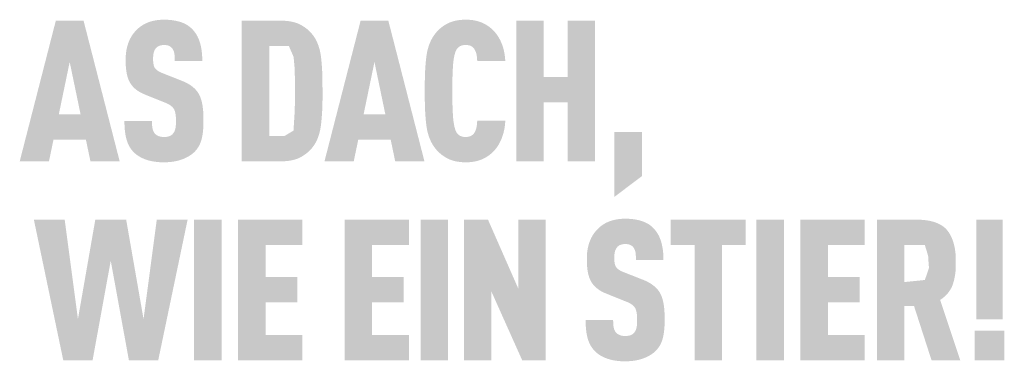
# Model space of a CAD drawing. Units: millimetres. Extents: x -19674 to 48877, y -1 to 4832.
# Drawn here: x 19634 to 19694, y 882 to 903 of the extents above; entities that cross this region are included whole.
import ezdxf

# ---------------------------------------------------------------- set-up
doc = ezdxf.new("R2010")
doc.units = ezdxf.units.MM
doc.layers.add('01_PREFA-Dachprodukt', color=12, linetype='Continuous', lineweight=25)

msp = doc.modelspace()

# ---------------------------------------------------------------- hatches: boundary and pattern name
h = msp.add_hatch(color=256)
h.dxf.hatch_style = 1
h.paths.add_polyline_path([(19644.722, 898.885), (19644.688, 898.91), (19644.653, 898.935), (19644.618, 898.959), (19644.581, 898.983), (19644.544, 899.006), (19644.505, 899.029), (19644.466, 899.051), (19644.425, 899.073), (19644.342, 899.116), (19644.255, 899.157), (19644.164, 899.196), (19642.924, 899.686), (19642.847, 899.719), (19642.772, 899.757), (19642.708, 899.794), (19642.661, 899.825), (19642.613, 899.861), (19642.567, 899.903), (19642.528, 899.947), (19642.497, 899.992), (19642.47, 900.043), (19642.45, 900.093), (19642.436, 900.139), (19642.423, 900.189), (19642.415, 900.235), (19642.405, 900.299), (19642.398, 900.381), (19642.396, 900.47), (19642.398, 900.641), (19642.402, 900.711), (19642.411, 900.794), (19642.421, 900.856), (19642.433, 900.911), (19642.448, 900.962), (19642.467, 901.011), (19642.489, 901.057), (19642.514, 901.1), (19642.562, 901.167), (19642.598, 901.206), (19642.638, 901.241), (19642.68, 901.27), (19642.723, 901.293), (19642.771, 901.314), (19642.823, 901.331), (19642.878, 901.344), (19642.937, 901.355), (19643.024, 901.364), (19643.092, 901.363), (19643.158, 901.358), (19643.219, 901.349), (19643.274, 901.336), (19643.328, 901.319), (19643.379, 901.295), (19643.433, 901.263), (19643.481, 901.225), (19643.524, 901.182), (19643.561, 901.133), (19643.595, 901.077), (19643.624, 901.017), (19643.647, 900.953), (19643.664, 900.886), (19643.674, 900.828), (19643.681, 900.766), (19643.685, 900.716), (19643.691, 900.635), (19643.694, 900.508), (19643.694, 900.399), (19645.349, 900.399), (19645.347, 900.556), (19645.34, 900.709), (19645.329, 900.857), (19645.321, 900.929), (19645.313, 901.001), (19645.303, 901.071), (19645.292, 901.14), (19645.279, 901.208), (19645.266, 901.275), (19645.251, 901.341), (19645.235, 901.406), (19645.218, 901.469), (19645.199, 901.532), (19645.179, 901.593), (19645.158, 901.653), (19645.135, 901.711), (19645.111, 901.769), (19645.086, 901.824), (19645.059, 901.879), (19645.03, 901.932), (19645, 901.984), (19644.969, 902.035), (19644.936, 902.084), (19644.902, 902.131), (19644.866, 902.178), (19644.829, 902.223), (19644.791, 902.267), (19644.751, 902.309), (19644.709, 902.35), (19644.676, 902.383), (19644.641, 902.414), (19644.605, 902.445), (19644.568, 902.474), (19644.53, 902.502), (19644.49, 902.53), (19644.45, 902.556), (19644.408, 902.581), (19644.365, 902.606), (19644.321, 902.629), (19644.275, 902.651), (19644.229, 902.672), (19644.181, 902.693), (19644.132, 902.712), (19644.081, 902.73), (19644.03, 902.747), (19643.977, 902.764), (19643.924, 902.779), (19643.869, 902.793), (19643.813, 902.806), (19643.755, 902.818), (19643.697, 902.829), (19643.637, 902.84), (19643.576, 902.849), (19643.514, 902.857), (19643.45, 902.864), (19643.32, 902.875), (19643.185, 902.882), (19643.045, 902.886), (19642.925, 902.882), (19642.866, 902.879), (19642.807, 902.875), (19642.75, 902.87), (19642.693, 902.864), (19642.637, 902.857), (19642.582, 902.849), (19642.527, 902.84), (19642.474, 902.829), (19642.421, 902.818), (19642.369, 902.806), (19642.318, 902.793), (19642.267, 902.779), (19642.217, 902.764), (19642.168, 902.747), (19642.12, 902.73), (19642.072, 902.712), (19642.026, 902.693), (19641.98, 902.672), (19641.935, 902.651), (19641.89, 902.629), (19641.847, 902.606), (19641.804, 902.581), (19641.762, 902.556), (19641.721, 902.53), (19641.68, 902.502), (19641.641, 902.474), (19641.602, 902.445), (19641.564, 902.414), (19641.526, 902.383), (19641.49, 902.35), (19641.443, 902.308), (19641.399, 902.265), (19641.356, 902.221), (19641.314, 902.175), (19641.274, 902.129), (19641.235, 902.081), (19641.198, 902.032), (19641.162, 901.982), (19641.128, 901.931), (19641.095, 901.879), (19641.064, 901.825), (19641.034, 901.771), (19641.006, 901.715), (19640.979, 901.659), (19640.954, 901.601), (19640.93, 901.542), (19640.907, 901.482), (19640.886, 901.421), (19640.867, 901.36), (19640.849, 901.297), (19640.832, 901.234), (19640.817, 901.17), (19640.803, 901.105), (19640.791, 901.039), (19640.78, 900.972), (19640.771, 900.905), (19640.763, 900.836), (19640.757, 900.767), (19640.752, 900.697), (19640.748, 900.626), (19640.746, 900.554), (19640.746, 900.364), (19640.749, 900.25), (19640.754, 900.14), (19640.761, 900.035), (19640.771, 899.933), (19640.782, 899.835), (19640.796, 899.741), (19640.813, 899.651), (19640.831, 899.565), (19640.841, 899.523), (19640.852, 899.482), (19640.863, 899.443), (19640.875, 899.404), (19640.888, 899.366), (19640.901, 899.33), (19640.914, 899.294), (19640.928, 899.259), (19640.943, 899.225), (19640.958, 899.192), (19640.974, 899.161), (19640.99, 899.13), (19641.007, 899.1), (19641.024, 899.071), (19641.042, 899.043), (19641.061, 899.015), (19641.08, 898.988), (19641.101, 898.961), (19641.121, 898.934), (19641.143, 898.908), (19641.165, 898.882), (19641.187, 898.857), (19641.211, 898.832), (19641.235, 898.808), (19641.259, 898.784), (19641.285, 898.76), (19641.311, 898.737), (19641.338, 898.714), (19641.365, 898.692), (19641.393, 898.67), (19641.422, 898.648), (19641.451, 898.627), (19641.481, 898.606), (19641.512, 898.586), (19641.543, 898.566), (19641.575, 898.547), (19641.608, 898.528), (19641.641, 898.509), (19641.675, 898.491), (19641.71, 898.473), (19641.781, 898.439), (19641.855, 898.406), (19643.008, 897.94), (19643.118, 897.899), (19643.169, 897.877), (19643.218, 897.856), (19643.288, 897.822), (19643.359, 897.782), (19643.41, 897.751), (19643.463, 897.714), (19643.511, 897.675), (19643.553, 897.636), (19643.59, 897.595), (19643.624, 897.551), (19643.651, 897.507), (19643.675, 897.457), (19643.697, 897.4), (19643.716, 897.336), (19643.733, 897.263), (19643.745, 897.189), (19643.752, 897.135), (19643.758, 897.078), (19643.762, 897.018), (19643.765, 896.956), (19643.767, 896.891), (19643.768, 896.823), (19643.767, 896.655), (19643.763, 896.574), (19643.759, 896.519), (19643.753, 896.467), (19643.744, 896.407), (19643.733, 896.346), (19643.716, 896.281), (19643.696, 896.221), (19643.673, 896.166), (19643.646, 896.114), (19643.615, 896.069), (19643.596, 896.046), (19643.578, 896.023), (19643.545, 895.988), (19643.507, 895.956), (19643.463, 895.927), (19643.414, 895.901), (19643.363, 895.881), (19643.308, 895.864), (19643.249, 895.851), (19643.185, 895.842), (19643.114, 895.836), (19643.037, 895.834), (19642.972, 895.837), (19642.904, 895.844), (19642.84, 895.854), (19642.782, 895.869), (19642.729, 895.887), (19642.679, 895.909), (19642.627, 895.937), (19642.575, 895.972), (19642.53, 896.009), (19642.498, 896.044), (19642.466, 896.086), (19642.439, 896.128), (19642.412, 896.18), (19642.387, 896.242), (19642.368, 896.308), (19642.358, 896.355), (19642.35, 896.403), (19642.343, 896.454), (19642.338, 896.506), (19642.333, 896.561), (19642.33, 896.617), (19642.328, 896.676), (19642.327, 896.736), (19642.327, 896.799), (19640.674, 896.799), (19640.675, 896.642), (19640.68, 896.49), (19640.689, 896.344), (19640.702, 896.204), (19640.72, 896.069), (19640.73, 896.004), (19640.741, 895.94), (19640.753, 895.878), (19640.766, 895.817), (19640.78, 895.757), (19640.795, 895.699), (19640.812, 895.642), (19640.829, 895.587), (19640.849, 895.532), (19640.869, 895.479), (19640.891, 895.427), (19640.914, 895.376), (19640.939, 895.326), (19640.965, 895.278), (19640.992, 895.23), (19641.021, 895.184), (19641.051, 895.139), (19641.082, 895.095), (19641.115, 895.052), (19641.149, 895.011), (19641.185, 894.97), (19641.222, 894.931), (19641.258, 894.895), (19641.295, 894.861), (19641.333, 894.827), (19641.372, 894.795), (19641.414, 894.763), (19641.456, 894.732), (19641.5, 894.702), (19641.545, 894.674), (19641.592, 894.646), (19641.639, 894.619), (19641.689, 894.593), (19641.739, 894.569), (19641.791, 894.545), (19641.845, 894.522), (19641.9, 894.5), (19641.956, 894.479), (19642.013, 894.459), (19642.072, 894.441), (19642.133, 894.423), (19642.195, 894.407), (19642.258, 894.393), (19642.322, 894.379), (19642.388, 894.367), (19642.456, 894.356), (19642.524, 894.346), (19642.595, 894.337), (19642.666, 894.33), (19642.739, 894.324), (19642.814, 894.319), (19642.889, 894.316), (19643.045, 894.313), (19643.2, 894.316), (19643.276, 894.32), (19643.35, 894.325), (19643.423, 894.332), (19643.494, 894.34), (19643.565, 894.349), (19643.634, 894.359), (19643.701, 894.371), (19643.768, 894.384), (19643.833, 894.398), (19643.897, 894.414), (19643.959, 894.431), (19644.021, 894.449), (19644.08, 894.469), (19644.139, 894.489), (19644.196, 894.511), (19644.252, 894.534), (19644.307, 894.558), (19644.36, 894.582), (19644.411, 894.608), (19644.461, 894.634), (19644.51, 894.661), (19644.557, 894.689), (19644.603, 894.718), (19644.647, 894.747), (19644.69, 894.778), (19644.732, 894.809), (19644.772, 894.841), (19644.811, 894.874), (19644.848, 894.908), (19644.884, 894.943), (19644.922, 894.983), (19644.959, 895.025), (19644.995, 895.067), (19645.029, 895.111), (19645.045, 895.133), (19645.061, 895.155), (19645.077, 895.178), (19645.092, 895.201), (19645.121, 895.248), (19645.149, 895.296), (19645.175, 895.345), (19645.199, 895.395), (19645.222, 895.447), (19645.243, 895.499), (19645.263, 895.553), (19645.281, 895.607), (19645.298, 895.663), (19645.313, 895.72), (19645.326, 895.778), (19645.339, 895.837), (19645.351, 895.898), (19645.362, 895.96), (19645.38, 896.088), (19645.396, 896.222), (19645.407, 896.361), (19645.415, 896.506), (19645.418, 896.656), (19645.419, 896.811), (19645.419, 896.947), (19645.417, 897.078), (19645.413, 897.205), (19645.406, 897.327), (19645.397, 897.444), (19645.385, 897.557), (19645.371, 897.665), (19645.355, 897.769), (19645.336, 897.867), (19645.326, 897.915), (19645.315, 897.961), (19645.303, 898.007), (19645.291, 898.051), (19645.279, 898.094), (19645.265, 898.136), (19645.251, 898.176), (19645.237, 898.216), (19645.221, 898.254), (19645.206, 898.291), (19645.189, 898.327), (19645.172, 898.362), (19645.155, 898.396), (19645.137, 898.428), (19645.118, 898.46), (19645.098, 898.491), (19645.077, 898.522), (19645.055, 898.553), (19645.033, 898.583), (19645.009, 898.612), (19644.984, 898.642), (19644.959, 898.67), (19644.933, 898.699), (19644.905, 898.727), (19644.877, 898.754), (19644.848, 898.781), (19644.818, 898.808), (19644.787, 898.834), (19644.755, 898.86)])
h = msp.add_hatch(color=256)
h.dxf.hatch_style = 1
h.paths.add_polyline_path([(19660.427, 900.364), (19660.446, 900.504), (19660.457, 900.57), (19660.468, 900.633), (19660.48, 900.694), (19660.493, 900.751), (19660.507, 900.805), (19660.522, 900.857), (19660.54, 900.916), (19660.562, 900.975), (19660.589, 901.038), (19660.616, 901.088), (19660.649, 901.136), (19660.687, 901.181), (19660.729, 901.221), (19660.775, 901.258), (19660.819, 901.287), (19660.866, 901.31), (19660.918, 901.33), (19660.977, 901.345), (19661.036, 901.355), (19661.088, 901.361), (19661.147, 901.364), (19661.201, 901.363), (19661.254, 901.359), (19661.318, 901.352), (19661.385, 901.338), (19661.44, 901.32), (19661.488, 901.3), (19661.531, 901.276), (19661.576, 901.244), (19661.62, 901.206), (19661.658, 901.163), (19661.69, 901.119), (19661.712, 901.079), (19661.752, 900.998), (19661.774, 900.943), (19661.793, 900.887), (19661.808, 900.828), (19661.822, 900.765), (19661.837, 900.663), (19661.846, 900.578), (19661.854, 900.491), (19661.858, 900.403), (19663.544, 900.403), (19663.539, 900.478), (19663.534, 900.551), (19663.527, 900.624), (19663.518, 900.696), (19663.509, 900.767), (19663.498, 900.837), (19663.485, 900.906), (19663.472, 900.974), (19663.457, 901.041), (19663.441, 901.107), (19663.423, 901.172), (19663.404, 901.236), (19663.384, 901.299), (19663.362, 901.362), (19663.34, 901.423), (19663.315, 901.484), (19663.29, 901.543), (19663.264, 901.601), (19663.236, 901.658), (19663.208, 901.713), (19663.178, 901.767), (19663.147, 901.82), (19663.116, 901.872), (19663.083, 901.922), (19663.049, 901.971), (19663.015, 902.019), (19662.979, 902.066), (19662.942, 902.111), (19662.904, 902.155), (19662.865, 902.198), (19662.825, 902.239), (19662.784, 902.279), (19662.744, 902.316), (19662.704, 902.353), (19662.663, 902.387), (19662.621, 902.421), (19662.579, 902.454), (19662.536, 902.485), (19662.492, 902.515), (19662.448, 902.544), (19662.404, 902.572), (19662.358, 902.599), (19662.312, 902.624), (19662.266, 902.649), (19662.219, 902.672), (19662.171, 902.694), (19662.123, 902.714), (19662.074, 902.734), (19662.024, 902.752), (19661.973, 902.769), (19661.921, 902.785), (19661.868, 902.8), (19661.815, 902.814), (19661.76, 902.826), (19661.704, 902.838), (19661.648, 902.848), (19661.59, 902.857), (19661.531, 902.864), (19661.471, 902.871), (19661.411, 902.876), (19661.349, 902.88), (19661.286, 902.883), (19661.223, 902.885), (19661.158, 902.886), (19661.074, 902.884), (19660.992, 902.88), (19660.912, 902.874), (19660.834, 902.867), (19660.758, 902.857), (19660.683, 902.846), (19660.611, 902.833), (19660.54, 902.819), (19660.471, 902.802), (19660.404, 902.784), (19660.339, 902.764), (19660.275, 902.742), (19660.244, 902.73), (19660.214, 902.718), (19660.184, 902.705), (19660.154, 902.692), (19660.125, 902.679), (19660.097, 902.665), (19660.068, 902.651), (19660.041, 902.636), (19659.986, 902.605), (19659.933, 902.574), (19659.882, 902.541), (19659.831, 902.508), (19659.782, 902.473), (19659.734, 902.438), (19659.688, 902.401), (19659.643, 902.364), (19659.599, 902.325), (19659.556, 902.286), (19659.515, 902.246), (19659.475, 902.204), (19659.436, 902.162), (19659.399, 902.119), (19659.363, 902.075), (19659.302, 901.995), (19659.276, 901.961), (19659.252, 901.926), (19659.228, 901.89), (19659.204, 901.853), (19659.181, 901.816), (19659.159, 901.779), (19659.137, 901.741), (19659.116, 901.702), (19659.096, 901.662), (19659.076, 901.622), (19659.057, 901.582), (19659.038, 901.541), (19659.02, 901.499), (19658.986, 901.413), (19658.954, 901.326), (19658.925, 901.235), (19658.898, 901.143), (19658.874, 901.048), (19658.852, 900.951), (19658.833, 900.851), (19658.816, 900.749), (19658.801, 900.644), (19658.777, 900.427), (19658.756, 900.199), (19658.739, 899.96), (19658.726, 899.71), (19658.711, 899.177), (19658.711, 898.021), (19658.726, 897.488), (19658.739, 897.238), (19658.756, 896.999), (19658.777, 896.771), (19658.801, 896.554), (19658.816, 896.449), (19658.833, 896.347), (19658.852, 896.247), (19658.874, 896.15), (19658.898, 896.055), (19658.925, 895.963), (19658.954, 895.872), (19658.986, 895.785), (19659.02, 895.699), (19659.038, 895.657), (19659.057, 895.616), (19659.076, 895.576), (19659.096, 895.536), (19659.116, 895.496), (19659.137, 895.458), (19659.159, 895.419), (19659.181, 895.382), (19659.204, 895.345), (19659.228, 895.308), (19659.252, 895.273), (19659.276, 895.237), (19659.302, 895.203), (19659.363, 895.123), (19659.399, 895.079), (19659.436, 895.036), (19659.475, 894.994), (19659.515, 894.952), (19659.556, 894.912), (19659.599, 894.873), (19659.643, 894.834), (19659.688, 894.797), (19659.734, 894.76), (19659.782, 894.725), (19659.831, 894.69), (19659.882, 894.657), (19659.933, 894.624), (19659.986, 894.593), (19660.041, 894.562), (19660.068, 894.547), (19660.097, 894.533), (19660.125, 894.519), (19660.154, 894.506), (19660.184, 894.493), (19660.214, 894.48), (19660.244, 894.468), (19660.275, 894.456), (19660.339, 894.434), (19660.404, 894.414), (19660.471, 894.396), (19660.54, 894.379), (19660.611, 894.365), (19660.683, 894.352), (19660.758, 894.341), (19660.834, 894.332), (19660.912, 894.324), (19660.992, 894.318), (19661.074, 894.315), (19661.158, 894.313), (19661.223, 894.313), (19661.286, 894.315), (19661.349, 894.318), (19661.411, 894.322), (19661.471, 894.327), (19661.531, 894.334), (19661.59, 894.342), (19661.648, 894.35), (19661.704, 894.361), (19661.76, 894.372), (19661.815, 894.384), (19661.868, 894.398), (19661.921, 894.413), (19661.973, 894.429), (19662.024, 894.446), (19662.074, 894.464), (19662.123, 894.484), (19662.171, 894.504), (19662.219, 894.526), (19662.266, 894.549), (19662.312, 894.574), (19662.358, 894.599), (19662.404, 894.626), (19662.448, 894.654), (19662.492, 894.683), (19662.536, 894.713), (19662.579, 894.744), (19662.621, 894.777), (19662.663, 894.811), (19662.704, 894.846), (19662.744, 894.882), (19662.784, 894.919), (19662.825, 894.959), (19662.865, 895.001), (19662.904, 895.044), (19662.942, 895.088), (19662.979, 895.133), (19663.015, 895.18), (19663.049, 895.228), (19663.083, 895.278), (19663.116, 895.328), (19663.147, 895.38), (19663.178, 895.434), (19663.208, 895.488), (19663.236, 895.544), (19663.264, 895.602), (19663.29, 895.66), (19663.315, 895.72), (19663.34, 895.781), (19663.362, 895.843), (19663.384, 895.906), (19663.404, 895.97), (19663.423, 896.035), (19663.441, 896.1), (19663.457, 896.167), (19663.472, 896.234), (19663.485, 896.303), (19663.498, 896.372), (19663.509, 896.442), (19663.518, 896.513), (19663.527, 896.585), (19663.534, 896.658), (19663.539, 896.732), (19663.544, 896.807), (19661.858, 896.807), (19661.854, 896.719), (19661.846, 896.632), (19661.837, 896.547), (19661.822, 896.444), (19661.808, 896.381), (19661.793, 896.323), (19661.774, 896.267), (19661.753, 896.214), (19661.717, 896.139), (19661.691, 896.092), (19661.658, 896.046), (19661.623, 896.005), (19661.587, 895.971), (19661.544, 895.937), (19661.497, 895.908), (19661.45, 895.885), (19661.398, 895.866), (19661.339, 895.852), (19661.28, 895.842), (19661.228, 895.837), (19661.168, 895.834), (19661.116, 895.836), (19661.062, 895.84), (19661.011, 895.847), (19660.96, 895.857), (19660.908, 895.872), (19660.856, 895.892), (19660.809, 895.917), (19660.76, 895.951), (19660.714, 895.99), (19660.674, 896.032), (19660.638, 896.078), (19660.606, 896.127), (19660.585, 896.17), (19660.562, 896.223), (19660.54, 896.282), (19660.522, 896.341), (19660.507, 896.393), (19660.493, 896.447), (19660.48, 896.504), (19660.468, 896.565), (19660.457, 896.628), (19660.446, 896.694), (19660.427, 896.834), (19660.412, 896.985), (19660.4, 897.148), (19660.382, 897.491), (19660.37, 897.848), (19660.363, 898.599), (19660.37, 899.35), (19660.382, 899.707), (19660.4, 900.05), (19660.412, 900.213)])
h = msp.add_hatch(color=256)
h.dxf.hatch_style = 1
h.paths.add_polyline_path([(19636.413, 895.675), (19638.36, 895.675), (19638.633, 894.366), (19640.389, 894.366), (19638.217, 902.832), (19636.555, 902.832), (19634.383, 894.366), (19636.14, 894.366)])
h.paths.add_polyline_path([(19636.733, 897.197), (19637.386, 900.342), (19638.039, 897.197)], flags=16)
h = msp.add_hatch(color=256)
h.dxf.hatch_style = 1
h.paths.add_polyline_path([(19647.717, 894.372), (19650.093, 894.372), (19650.182, 894.374), (19650.269, 894.378), (19650.353, 894.383), (19650.435, 894.391), (19650.515, 894.4), (19650.593, 894.411), (19650.669, 894.424), (19650.742, 894.438), (19650.813, 894.454), (19650.882, 894.472), (19650.949, 894.492), (19650.981, 894.503), (19651.013, 894.514), (19651.044, 894.525), (19651.075, 894.537), (19651.105, 894.549), (19651.135, 894.562), (19651.164, 894.575), (19651.193, 894.589), (19651.221, 894.603), (19651.248, 894.617), (19651.302, 894.647), (19651.354, 894.677), (19651.405, 894.709), (19651.455, 894.741), (19651.503, 894.774), (19651.55, 894.808), (19651.596, 894.843), (19651.641, 894.878), (19651.684, 894.915), (19651.726, 894.952), (19651.767, 894.99), (19651.807, 895.029), (19651.845, 895.068), (19651.882, 895.109), (19651.917, 895.15), (19651.977, 895.225), (19652.003, 895.258), (19652.027, 895.292), (19652.051, 895.326), (19652.075, 895.361), (19652.098, 895.397), (19652.12, 895.434), (19652.142, 895.471), (19652.163, 895.509), (19652.183, 895.547), (19652.203, 895.587), (19652.222, 895.627), (19652.241, 895.667), (19652.259, 895.709), (19652.276, 895.751), (19652.293, 895.794), (19652.325, 895.881), (19652.354, 895.972), (19652.381, 896.065), (19652.405, 896.161), (19652.427, 896.26), (19652.446, 896.361), (19652.463, 896.466), (19652.478, 896.573), (19652.502, 896.795), (19652.523, 897.026), (19652.54, 897.266), (19652.553, 897.516), (19652.568, 898.045), (19652.567, 899.202), (19652.553, 899.702), (19652.54, 899.95), (19652.523, 900.189), (19652.502, 900.418), (19652.478, 900.637), (19652.463, 900.743), (19652.446, 900.846), (19652.427, 900.946), (19652.405, 901.044), (19652.381, 901.139), (19652.354, 901.231), (19652.325, 901.321), (19652.309, 901.365), (19652.293, 901.408), (19652.276, 901.45), (19652.259, 901.492), (19652.241, 901.533), (19652.222, 901.574), (19652.203, 901.613), (19652.183, 901.652), (19652.163, 901.691), (19652.142, 901.729), (19652.12, 901.766), (19652.098, 901.802), (19652.075, 901.838), (19652.051, 901.873), (19652.027, 901.907), (19652.003, 901.941), (19651.977, 901.974), (19651.917, 902.048), (19651.882, 902.089), (19651.845, 902.13), (19651.807, 902.169), (19651.767, 902.208), (19651.726, 902.246), (19651.684, 902.283), (19651.641, 902.32), (19651.596, 902.355), (19651.55, 902.39), (19651.503, 902.424), (19651.455, 902.457), (19651.405, 902.489), (19651.354, 902.521), (19651.302, 902.551), (19651.248, 902.581), (19651.221, 902.596), (19651.193, 902.61), (19651.164, 902.623), (19651.135, 902.636), (19651.105, 902.649), (19651.075, 902.661), (19651.044, 902.673), (19651.013, 902.685), (19650.981, 902.696), (19650.949, 902.706), (19650.882, 902.726), (19650.813, 902.744), (19650.742, 902.76), (19650.669, 902.774), (19650.593, 902.787), (19650.515, 902.798), (19650.435, 902.807), (19650.353, 902.815), (19650.269, 902.82), (19650.182, 902.824), (19647.717, 902.826)])
h.paths.add_polyline_path([(19649.368, 901.304), (19650.546, 901.304), (19650.831, 900.655), (19650.887, 900.056), (19650.913, 899.315), (19650.919, 898.073), (19650.89, 897.232), (19650.826, 896.218), (19650.287, 895.894), (19649.368, 895.894)], flags=16)
h = msp.add_hatch(color=256)
h.dxf.hatch_style = 1
h.paths.add_polyline_path([(19652.685, 894.366), (19654.442, 894.366), (19654.715, 895.675), (19656.662, 895.675), (19656.935, 894.366), (19658.691, 894.366), (19656.519, 902.832), (19654.858, 902.832)])
h.paths.add_polyline_path([(19655.688, 900.342), (19656.341, 897.197), (19655.036, 897.197)], flags=16)
h = msp.add_hatch(color=256)
h.dxf.hatch_style = 1
h.paths.add_polyline_path([(19664.205, 894.366), (19665.857, 894.366), (19665.857, 897.927), (19667.286, 897.927), (19667.286, 894.366), (19668.938, 894.366), (19668.938, 902.832), (19667.286, 902.832), (19667.286, 899.449), (19665.857, 899.449), (19665.857, 902.832), (19664.205, 902.832)])
h = msp.add_hatch(color=256)
h.dxf.hatch_style = 1
h.paths.add_polyline_path([(19670.092, 892.233), (19671.744, 893.479), (19671.744, 896.136), (19670.092, 896.136)])
h = msp.add_hatch(color=256)
h.dxf.hatch_style = 1
h.paths.add_polyline_path([(19637.002, 882.405), (19638.759, 882.405), (19639.851, 888.398), (19640.943, 882.405), (19642.7, 882.405), (19644.468, 890.871), (19642.616, 890.871), (19641.821, 884.89), (19640.777, 890.871), (19638.925, 890.871), (19637.881, 884.89), (19637.085, 890.871), (19635.234, 890.871)])
h = msp.add_hatch(color=256)
h.dxf.hatch_style = 1
h.paths.add_polyline_path([(19644.858, 882.405), (19646.51, 882.405), (19646.51, 890.871), (19644.858, 890.871)])
h = msp.add_hatch(color=256)
h.dxf.hatch_style = 1
h.paths.add_polyline_path([(19649.151, 889.343), (19651.359, 889.343), (19651.359, 890.865), (19647.499, 890.865), (19647.499, 882.411), (19651.359, 882.411), (19651.359, 883.933), (19649.151, 883.933), (19649.151, 885.907), (19651.05, 885.907), (19651.05, 887.429), (19649.151, 887.429)])
h = msp.add_hatch(color=256)
h.dxf.hatch_style = 1
h.paths.add_polyline_path([(19657.755, 882.411), (19657.755, 883.933), (19655.547, 883.933), (19655.547, 885.907), (19657.446, 885.907), (19657.446, 887.429), (19655.547, 887.429), (19655.547, 889.343), (19657.755, 889.343), (19657.755, 890.865), (19653.895, 890.865), (19653.895, 882.411)])
h = msp.add_hatch(color=256)
h.dxf.hatch_style = 1
h.paths.add_polyline_path([(19660.108, 890.871), (19658.456, 890.871), (19658.456, 882.405), (19660.108, 882.405)])
h = msp.add_hatch(color=256)
h.dxf.hatch_style = 1
h.paths.add_polyline_path([(19662.503, 890.871), (19661.061, 890.871), (19661.061, 882.405), (19662.713, 882.405), (19662.713, 886.543), (19664.564, 882.405), (19665.971, 882.405), (19665.971, 890.871), (19664.32, 890.871), (19664.32, 886.733)])
h = msp.add_hatch(color=256)
h.dxf.hatch_style = 1
h.paths.add_polyline_path([(19670.093, 888.68), (19670.097, 888.751), (19670.106, 888.834), (19670.116, 888.896), (19670.128, 888.95), (19670.143, 889.001), (19670.162, 889.05), (19670.184, 889.096), (19670.209, 889.139), (19670.257, 889.206), (19670.293, 889.246), (19670.333, 889.28), (19670.374, 889.309), (19670.418, 889.333), (19670.466, 889.353), (19670.517, 889.37), (19670.573, 889.383), (19670.632, 889.394), (19670.719, 889.403), (19670.787, 889.402), (19670.853, 889.397), (19670.914, 889.388), (19670.969, 889.375), (19671.023, 889.358), (19671.074, 889.334), (19671.128, 889.302), (19671.176, 889.264), (19671.219, 889.221), (19671.256, 889.172), (19671.29, 889.116), (19671.319, 889.056), (19671.342, 888.993), (19671.359, 888.925), (19671.369, 888.867), (19671.375, 888.805), (19671.38, 888.755), (19671.386, 888.674), (19671.389, 888.547), (19671.388, 888.438), (19673.044, 888.438), (19673.042, 888.595), (19673.035, 888.748), (19673.024, 888.896), (19673.016, 888.969), (19673.008, 889.04), (19672.998, 889.11), (19672.986, 889.179), (19672.974, 889.247), (19672.96, 889.314), (19672.946, 889.38), (19672.93, 889.445), (19672.912, 889.508), (19672.894, 889.571), (19672.874, 889.632), (19672.853, 889.692), (19672.83, 889.75), (19672.806, 889.808), (19672.781, 889.864), (19672.754, 889.918), (19672.725, 889.971), (19672.695, 890.023), (19672.664, 890.074), (19672.631, 890.123), (19672.597, 890.171), (19672.561, 890.217), (19672.524, 890.262), (19672.485, 890.306), (19672.445, 890.348), (19672.404, 890.39), (19672.37, 890.422), (19672.336, 890.453), (19672.3, 890.484), (19672.263, 890.513), (19672.225, 890.541), (19672.185, 890.569), (19672.145, 890.595), (19672.103, 890.62), (19672.06, 890.645), (19672.015, 890.668), (19671.97, 890.69), (19671.923, 890.711), (19671.876, 890.732), (19671.827, 890.751), (19671.776, 890.769), (19671.725, 890.786), (19671.672, 890.803), (19671.619, 890.818), (19671.564, 890.832), (19671.507, 890.845), (19671.45, 890.857), (19671.391, 890.869), (19671.332, 890.879), (19671.271, 890.888), (19671.209, 890.896), (19671.145, 890.903), (19671.015, 890.914), (19670.88, 890.922), (19670.74, 890.925), (19670.62, 890.922), (19670.56, 890.918), (19670.502, 890.914), (19670.445, 890.909), (19670.388, 890.903), (19670.332, 890.896), (19670.277, 890.888), (19670.222, 890.879), (19670.169, 890.869), (19670.116, 890.857), (19670.064, 890.845), (19670.012, 890.832), (19669.962, 890.818), (19669.912, 890.803), (19669.863, 890.786), (19669.815, 890.769), (19669.767, 890.751), (19669.721, 890.732), (19669.675, 890.711), (19669.63, 890.69), (19669.585, 890.668), (19669.542, 890.645), (19669.499, 890.62), (19669.457, 890.595), (19669.416, 890.569), (19669.375, 890.541), (19669.335, 890.513), (19669.297, 890.484), (19669.258, 890.453), (19669.221, 890.422), (19669.184, 890.39), (19669.138, 890.347), (19669.094, 890.304), (19669.051, 890.26), (19669.009, 890.214), (19668.969, 890.168), (19668.93, 890.12), (19668.893, 890.071), (19668.857, 890.021), (19668.823, 889.97), (19668.79, 889.918), (19668.759, 889.864), (19668.729, 889.81), (19668.701, 889.754), (19668.674, 889.698), (19668.648, 889.64), (19668.625, 889.581), (19668.602, 889.521), (19668.581, 889.46), (19668.562, 889.399), (19668.544, 889.336), (19668.527, 889.273), (19668.512, 889.209), (19668.498, 889.144), (19668.486, 889.078), (19668.475, 889.011), (19668.466, 888.944), (19668.458, 888.875), (19668.451, 888.806), (19668.446, 888.736), (19668.443, 888.665), (19668.441, 888.593), (19668.441, 888.403), (19668.443, 888.289), (19668.448, 888.18), (19668.456, 888.074), (19668.465, 887.972), (19668.477, 887.874), (19668.491, 887.78), (19668.508, 887.69), (19668.526, 887.604), (19668.536, 887.562), (19668.547, 887.522), (19668.558, 887.482), (19668.57, 887.443), (19668.582, 887.405), (19668.595, 887.369), (19668.609, 887.333), (19668.623, 887.298), (19668.638, 887.264), (19668.653, 887.232), (19668.669, 887.2), (19668.685, 887.169), (19668.702, 887.139), (19668.719, 887.11), (19668.737, 887.082), (19668.756, 887.054), (19668.775, 887.027), (19668.795, 887), (19668.816, 886.973), (19668.837, 886.947), (19668.859, 886.921), (19668.882, 886.896), (19668.906, 886.871), (19668.93, 886.847), (19668.954, 886.823), (19668.98, 886.799), (19669.006, 886.776), (19669.032, 886.753), (19669.06, 886.731), (19669.088, 886.709), (19669.116, 886.687), (19669.146, 886.666), (19669.176, 886.646), (19669.206, 886.625), (19669.238, 886.605), (19669.27, 886.586), (19669.302, 886.567), (19669.336, 886.548), (19669.37, 886.53), (19669.404, 886.512), (19669.476, 886.478), (19669.55, 886.446), (19670.703, 885.979), (19670.813, 885.938), (19670.864, 885.917), (19670.913, 885.895), (19670.983, 885.861), (19671.054, 885.821), (19671.104, 885.79), (19671.158, 885.753), (19671.205, 885.714), (19671.248, 885.675), (19671.285, 885.634), (19671.319, 885.59), (19671.345, 885.546), (19671.37, 885.496), (19671.392, 885.439), (19671.411, 885.375), (19671.427, 885.302), (19671.439, 885.228), (19671.447, 885.174), (19671.452, 885.117), (19671.457, 885.057), (19671.46, 884.995), (19671.462, 884.93), (19671.463, 884.862), (19671.462, 884.695), (19671.458, 884.613), (19671.453, 884.559), (19671.448, 884.506), (19671.439, 884.446), (19671.428, 884.385), (19671.411, 884.32), (19671.391, 884.26), (19671.368, 884.205), (19671.34, 884.153), (19671.31, 884.108), (19671.291, 884.085), (19671.273, 884.062), (19671.239, 884.027), (19671.201, 883.995), (19671.158, 883.966), (19671.109, 883.94), (19671.058, 883.92), (19671.003, 883.903), (19670.944, 883.89), (19670.88, 883.881), (19670.809, 883.875), (19670.732, 883.874), (19670.666, 883.876), (19670.598, 883.883), (19670.535, 883.894), (19670.477, 883.908), (19670.424, 883.926), (19670.374, 883.949), (19670.322, 883.976), (19670.27, 884.011), (19670.225, 884.048), (19670.193, 884.083), (19670.161, 884.125), (19670.134, 884.168), (19670.107, 884.219), (19670.082, 884.281), (19670.062, 884.347), (19670.053, 884.394), (19670.045, 884.442), (19670.038, 884.493), (19670.032, 884.545), (19670.028, 884.6), (19670.025, 884.656), (19670.023, 884.715), (19670.022, 884.776), (19670.022, 884.838), (19668.369, 884.838), (19668.37, 884.681), (19668.375, 884.529), (19668.384, 884.383), (19668.397, 884.243), (19668.414, 884.108), (19668.424, 884.043), (19668.436, 883.979), (19668.448, 883.917), (19668.461, 883.856), (19668.475, 883.796), (19668.49, 883.738), (19668.507, 883.681), (19668.524, 883.626), (19668.543, 883.571), (19668.564, 883.518), (19668.586, 883.466), (19668.609, 883.415), (19668.633, 883.365), (19668.659, 883.317), (19668.687, 883.269), (19668.716, 883.223), (19668.746, 883.178), (19668.777, 883.134), (19668.81, 883.091), (19668.844, 883.05), (19668.88, 883.009), (19668.917, 882.97), (19668.952, 882.934), (19668.989, 882.9), (19669.028, 882.866), (19669.067, 882.834), (19669.108, 882.802), (19669.151, 882.771), (19669.195, 882.742), (19669.24, 882.713), (19669.286, 882.685), (19669.334, 882.658), (19669.384, 882.633), (19669.434, 882.608), (19669.486, 882.584), (19669.54, 882.561), (19669.595, 882.539), (19669.651, 882.518), (19669.708, 882.498), (19669.767, 882.48), (19669.828, 882.462), (19669.889, 882.446), (19669.953, 882.432), (19670.017, 882.418), (19670.083, 882.406), (19670.151, 882.395), (19670.219, 882.385), (19670.289, 882.376), (19670.361, 882.369), (19670.434, 882.363), (19670.508, 882.358), (19670.584, 882.355), (19670.74, 882.352), (19670.895, 882.355), (19670.97, 882.359), (19671.045, 882.365), (19671.118, 882.371), (19671.189, 882.379), (19671.259, 882.388), (19671.329, 882.398), (19671.396, 882.41), (19671.463, 882.423), (19671.528, 882.437), (19671.592, 882.453), (19671.654, 882.47), (19671.715, 882.488), (19671.775, 882.508), (19671.834, 882.529), (19671.891, 882.55), (19671.947, 882.573), (19672.001, 882.597), (19672.054, 882.621), (19672.106, 882.647), (19672.156, 882.673), (19672.205, 882.7), (19672.252, 882.728), (19672.298, 882.757), (19672.342, 882.786), (19672.385, 882.817), (19672.427, 882.848), (19672.467, 882.88), (19672.505, 882.913), (19672.543, 882.947), (19672.578, 882.982), (19672.617, 883.022), (19672.654, 883.064), (19672.69, 883.106), (19672.724, 883.15), (19672.74, 883.172), (19672.756, 883.195), (19672.772, 883.217), (19672.787, 883.24), (19672.816, 883.287), (19672.844, 883.335), (19672.87, 883.384), (19672.894, 883.435), (19672.917, 883.486), (19672.938, 883.538), (19672.958, 883.592), (19672.976, 883.646), (19672.992, 883.702), (19673.007, 883.759), (19673.021, 883.817), (19673.034, 883.876), (19673.046, 883.937), (19673.056, 883.999), (19673.075, 884.127), (19673.09, 884.261), (19673.102, 884.4), (19673.109, 884.545), (19673.113, 884.695), (19673.113, 884.85), (19673.114, 884.986), (19673.112, 885.117), (19673.108, 885.244), (19673.101, 885.366), (19673.092, 885.483), (19673.08, 885.596), (19673.066, 885.704), (19673.05, 885.808), (19673.031, 885.906), (19673.021, 885.954), (19673.01, 886.001), (19672.998, 886.046), (19672.986, 886.09), (19672.973, 886.133), (19672.96, 886.175), (19672.946, 886.215), (19672.931, 886.255), (19672.916, 886.293), (19672.901, 886.33), (19672.884, 886.366), (19672.867, 886.401), (19672.85, 886.435), (19672.831, 886.468), (19672.812, 886.499), (19672.793, 886.531), (19672.772, 886.561), (19672.75, 886.592), (19672.727, 886.622), (19672.704, 886.652), (19672.679, 886.681), (19672.654, 886.709), (19672.627, 886.738), (19672.6, 886.766), (19672.572, 886.793), (19672.543, 886.82), (19672.513, 886.847), (19672.482, 886.873), (19672.45, 886.899), (19672.417, 886.924), (19672.383, 886.949), (19672.348, 886.974), (19672.312, 886.998), (19672.276, 887.022), (19672.238, 887.045), (19672.2, 887.068), (19672.16, 887.09), (19672.12, 887.112), (19672.037, 887.155), (19671.95, 887.196), (19671.859, 887.236), (19670.619, 887.725), (19670.542, 887.759), (19670.467, 887.796), (19670.403, 887.833), (19670.356, 887.865), (19670.308, 887.9), (19670.262, 887.943), (19670.223, 887.986), (19670.192, 888.031), (19670.165, 888.082), (19670.145, 888.132), (19670.13, 888.178), (19670.118, 888.228), (19670.109, 888.275), (19670.1, 888.339), (19670.093, 888.42), (19670.091, 888.509)])
h = msp.add_hatch(color=256)
h.dxf.hatch_style = 1
h.paths.add_polyline_path([(19674.909, 889.343), (19674.909, 882.405), (19676.56, 882.405), (19676.56, 889.343), (19677.985, 889.343), (19677.985, 890.865), (19673.484, 890.865), (19673.484, 889.343)])
h = msp.add_hatch(color=256)
h.dxf.hatch_style = 1
h.paths.add_polyline_path([(19678.628, 882.405), (19680.28, 882.405), (19680.28, 890.871), (19678.628, 890.871)])
h = msp.add_hatch(color=256)
h.dxf.hatch_style = 1
h.paths.add_polyline_path([(19681.269, 882.411), (19685.128, 882.411), (19685.128, 883.933), (19682.921, 883.933), (19682.921, 885.907), (19684.82, 885.907), (19684.82, 887.429), (19682.921, 887.429), (19682.921, 889.343), (19685.128, 889.343), (19685.128, 890.865), (19681.269, 890.865)])
h = msp.add_hatch(color=256)
h.dxf.hatch_style = 1
h.paths.add_polyline_path([(19685.865, 882.405), (19687.517, 882.405), (19687.517, 885.67), (19688.091, 885.67), (19689.144, 882.405), (19690.871, 882.405), (19689.656, 886.038), (19689.728, 886.088), (19689.762, 886.113), (19689.796, 886.139), (19689.829, 886.165), (19689.861, 886.191), (19689.893, 886.218), (19689.924, 886.245), (19689.954, 886.272), (19689.983, 886.3), (19690.011, 886.328), (19690.039, 886.357), (19690.066, 886.386), (19690.092, 886.415), (19690.117, 886.445), (19690.142, 886.475), (19690.165, 886.505), (19690.188, 886.536), (19690.211, 886.567), (19690.232, 886.599), (19690.253, 886.631), (19690.272, 886.663), (19690.292, 886.695), (19690.31, 886.728), (19690.327, 886.762), (19690.344, 886.795), (19690.36, 886.829), (19690.375, 886.864), (19690.389, 886.899), (19690.403, 886.934), (19690.416, 886.969), (19690.428, 887.005), (19690.45, 887.078), (19690.471, 887.151), (19690.491, 887.226), (19690.509, 887.301), (19690.525, 887.377), (19690.539, 887.454), (19690.552, 887.532), (19690.564, 887.611), (19690.574, 887.691), (19690.582, 887.771), (19690.588, 887.853), (19690.594, 887.935), (19690.597, 888.018), (19690.599, 888.103), (19690.599, 888.188), (19690.596, 888.573), (19690.589, 888.716), (19690.578, 888.854), (19690.562, 888.989), (19690.553, 889.054), (19690.543, 889.119), (19690.532, 889.182), (19690.519, 889.244), (19690.506, 889.306), (19690.491, 889.366), (19690.476, 889.425), (19690.459, 889.483), (19690.442, 889.54), (19690.423, 889.595), (19690.403, 889.65), (19690.383, 889.704), (19690.361, 889.756), (19690.338, 889.808), (19690.314, 889.858), (19690.289, 889.907), (19690.264, 889.955), (19690.237, 890.003), (19690.209, 890.049), (19690.18, 890.094), (19690.15, 890.137), (19690.119, 890.18), (19690.103, 890.201), (19690.086, 890.222), (19690.069, 890.242), (19690.052, 890.262), (19690.034, 890.282), (19690.016, 890.301), (19689.998, 890.32), (19689.979, 890.339), (19689.96, 890.357), (19689.94, 890.375), (19689.92, 890.393), (19689.899, 890.41), (19689.878, 890.427), (19689.857, 890.444), (19689.835, 890.46), (19689.813, 890.477), (19689.79, 890.492), (19689.767, 890.508), (19689.744, 890.523), (19689.72, 890.538), (19689.671, 890.566), (19689.62, 890.593), (19689.568, 890.619), (19689.514, 890.644), (19689.459, 890.667), (19689.402, 890.689), (19689.343, 890.71), (19689.282, 890.73), (19689.22, 890.748), (19689.156, 890.765), (19689.091, 890.78), (19689.024, 890.795), (19688.955, 890.807), (19688.885, 890.819), (19688.813, 890.829), (19688.739, 890.838), (19688.664, 890.846), (19688.587, 890.853), (19688.508, 890.858), (19688.428, 890.862), (19688.262, 890.865), (19685.865, 890.865)])
h.paths.add_polyline_path([(19687.517, 889.343), (19688.736, 889.343), (19688.873, 888.91), (19688.885, 888.868), (19688.942, 888.649), (19688.944, 888.517), (19688.987, 887.963), (19688.74, 887.24), (19687.517, 887.115)], flags=16)
at = {"layer": '01_PREFA-Dachprodukt'}
h = msp.add_hatch(color=256, dxfattribs=at)
h.dxf.hatch_style = 1
h.paths.add_polyline_path([(19693.416, 890.871), (19691.825, 890.871), (19691.825, 884.867), (19693.416, 884.867)])
h.paths.add_polyline_path([(19691.73, 884.189), (19691.73, 882.405), (19693.511, 882.405), (19693.511, 884.189)])

doc.saveas('drawing.dxf')
